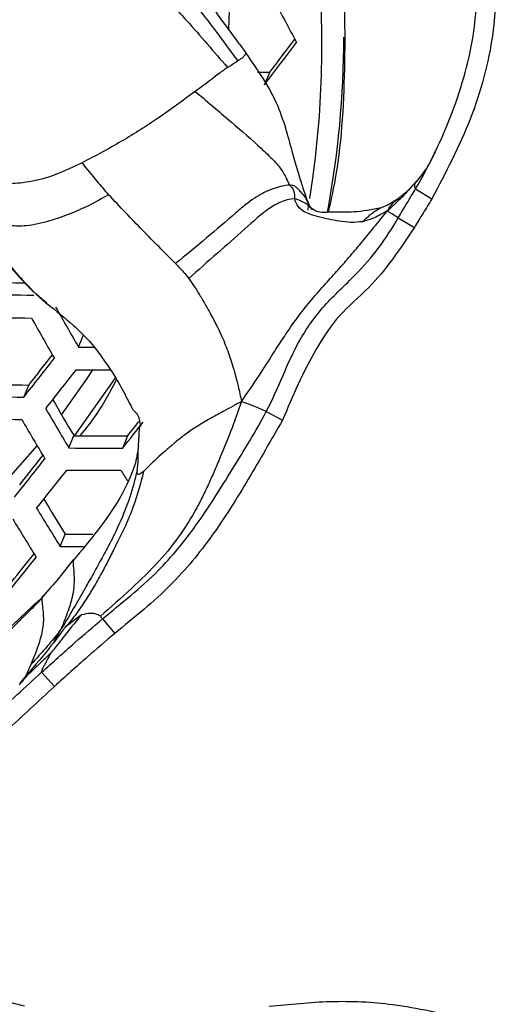
# Model space of a CAD drawing. Units: millimetres. Extents: x 69 to 1126, y 56 to 792.
# Drawn here: x 266 to 274, y 640 to 655 of the extents above; entities that cross this region are included whole.
import ezdxf

# ---------------------------------------------------------------- set-up
doc = ezdxf.new("R2010")
doc.units = ezdxf.units.MM

msp = doc.modelspace()

# ---------------------------------------------------------------- linework, layer by layer
at = {"color": 7, "linetype": 'Continuous', "lineweight": 25}
for p, q in [((269.351, 655.279), (269.338, 654.843)), ((269.51, 654.607), (269.607, 654.474)), ((269.901, 653.97), (269.983, 654.167)), ((272.271, 652.444), (272.3, 652.463)), ((272.269, 652.338), (272.526, 652.185)), ((270.581, 652.008), (270.595, 652.087)), ((271.841, 652.089), (271.694, 652.026)), ((271.995, 652.182), (271.824, 652.079)), ((271.986, 652.173), (272.001, 652.182)), ((271.999, 651.887), (272.252, 651.736)), ((266.489, 650.546), (266.427, 650.598)), ((266.984, 649.858), (267.063, 650.05)), ((266.126, 649.073), (266.205, 649.263)), ((269.929, 648.846), (270.183, 648.713)), ((267.933, 648.464), (267.94, 648.614)), ((266.833, 648.277), (266.913, 648.47)), ((267.677, 648.275), (267.758, 648.47)), ((267.927, 648.327), (267.933, 648.464)), ((265.804, 647.704), (266.336, 648.309)), ((266.696, 646.73), (266.777, 646.925)), ((267.141, 645.965), (267.028, 645.785)), ((267.029, 645.658), (266.777, 645.465)), ((267.36, 645.596), (267.552, 645.368)), ((266.602, 645.239), (266.713, 645.439)), ((266.162, 644.707), (266.241, 644.884)), ((266.406, 644.758), (266.606, 644.537))]:
    msp.add_line(p, q, dxfattribs=at)
at = {"color": 7, "linetype": 'Continuous', "lineweight": 25, "flags": 128}
for points in [[(269.983, 654.167), (269.877, 654.165), (269.793, 654.164)], [(266.718, 648.796), (267.109, 649.351), (267.208, 649.502)], [(266.928, 648.47), (267.506, 649.292), (267.567, 649.388)]]:
    msp.add_lwpolyline(points, dxfattribs=at)
at = {"color": 7, "linetype": 'Continuous', "lineweight": 25}
for radius in [116.4, 116.366, 114.945, 73.11, 73, 46.041]:
    msp.add_circle((244.562, 632.42), radius, dxfattribs=at)
for centre, radius, start, end in [((244.562, 632.42), 58.534, 341.93092, 63.07157), ((244.562, 632.42), 56.267, 342.2923, 62.7131), ((244.562, 632.42), 53.892, 342.6995, 62.3034), ((255.412, 654.602), 15.39, 350.9694, 29.4256), ((350.699, 697.9), 91.209, 207.85123, 208.31598), ((256.233, 654.732), 14.912, 349.3314, 359.9547), ((-3.944, 861.025), 343.312, 322.90705, 323.04627), ((0.132, 858.024), 338.197, 322.93113, 323.04166), ((267.745, 742.604), 91.753, 268.61326, 268.99821), ((267.87, 743.77), 93.112, 268.50847, 269.024), ((340.706, 692.291), 85.062, 209.43673, 209.92408), ((267.821, 743.323), 93.023, 268.51445, 269.0305), ((340.67, 692.283), 85.441, 209.42045, 209.90575), ((267.729, 740.489), 90.634, 269.52913, 269.68379), ((24.591, 839.023), 307.279, 321.81742, 321.96238), ((28.656, 836.028), 302.176, 321.82498, 321.93892), ((25.921, 838.051), 306.014, 321.81962, 321.9652), ((267.676, 739.738), 90.237, 269.53825, 269.87851), ((267.514, 740.317), 91.063, 268.6486, 269.17626), ((267.643, 741.667), 92.607, 268.54255, 269.06102), ((333.414, 688.379), 77.557, 210.48646, 210.96928), ((335.028, 689.03), 79.444, 210.34668, 210.86211), ((267.59, 741.168), 92.458, 268.55267, 269.07202), ((334.963, 689.013), 79.79, 210.32857, 210.84189), ((31.627, 833.841), 300.258, 321.82798, 321.92632), ((36.002, 830.607), 294.762, 321.83606, 321.8908), ((267.365, 736.304), 87.836, 269.70489, 270.25606), ((267.49, 737.714), 89.44, 269.57933, 270.1201), ((37.879, 828.723), 291.325, 321.53466, 321.68493), ((42.033, 825.658), 286.108, 321.53799, 321.65522), ((39.281, 827.701), 289.971, 321.53572, 321.68671), ((267.434, 737.182), 89.254, 269.5937, 270.13566), ((330.453, 686.25), 73.575, 211.38942, 211.54416), ((327.599, 684.912), 71.71, 211.47327, 211.98736), ((329.212, 685.58), 73.603, 211.30924, 211.8586), ((329.116, 685.553), 73.915, 211.28956, 211.83675), ((267.108, 734.17), 87.246, 269.78289, 270.06685), ((267.234, 735.652), 88.923, 269.65384, 269.89036), ((52.311, 817.442), 273.861, 321.23684, 321.39386), ((56.57, 814.291), 268.508, 321.23539, 321.35682)]:
    msp.add_arc(centre, radius, start, end, dxfattribs=at)
for points, knots in [([(286.402, 649.75), (285.894, 650.898), (284.877, 653.194), (282.982, 656.494), (280.816, 659.664), (278.386, 662.64), (275.743, 665.38), (272.885, 667.899), (269.8, 670.195), (266.885, 671.994), (264.254, 673.378), (262.715, 674.047), (261.944, 674.382)], [0, 0, 0, 0, 0.105734, 0.211469, 0.320219, 0.428971, 0.534877, 0.640783, 0.749681, 0.858571, 0.929164, 1, 1, 1, 1]), ([(269.281, 672.582), (270.226, 671.974), (272.116, 670.756), (274.795, 668.664), (277.344, 666.382), (279.844, 663.785), (282.237, 660.878), (284.488, 657.618), (286.496, 654.156), (287.587, 651.697), (288.133, 650.467)], [0, 0, 0, 0, 0.114151, 0.228302, 0.344873, 0.461445, 0.594156, 0.726867, 0.863433, 1, 1, 1, 1]), ([(266.714, 658.537), (266.867, 658.902), (267.174, 659.633), (267.445, 660.559), (267.516, 661.281), (267.555, 661.707), (267.703, 662.054), (267.938, 662.276), (268.284, 662.423), (268.703, 662.433), (269.154, 662.376), (269.61, 662.345), (270.149, 662.247), (270.796, 661.912), (271.434, 661.196), (272.114, 660.336), (272.751, 659.358), (273.219, 658.465), (273.446, 657.648), (273.49, 656.826), (273.551, 655.868), (273.514, 654.669), (273.171, 653.412), (272.741, 652.594), (272.526, 652.185)], [0, 0, 0, 0, 0.06745, 0.13481, 0.162895, 0.190861, 0.20714, 0.225762, 0.244319, 0.269885, 0.295815, 0.321777, 0.34762, 0.388539, 0.442862, 0.509052, 0.575306, 0.641216, 0.679692, 0.718382, 0.780911, 0.843096, 0.921494, 1, 1, 1, 1]), ([(272.269, 652.338), (272.269, 652.338), (272.493, 652.719), (272.876, 653.52), (273.221, 654.724), (273.25, 655.887), (273.187, 656.809), (273.159, 657.586), (272.888, 658.546), (272.2, 659.712), (271.343, 660.855), (270.621, 661.66), (270.039, 661.967), (269.554, 662.058), (269.133, 662.084), (268.724, 662.133), (268.376, 662.134), (268.108, 662.025), (267.952, 661.876), (267.868, 661.678), (267.82, 661.296), (267.758, 660.57), (267.453, 659.545), (267.149, 658.788), (266.98, 658.416), (266.98, 658.416)], [0, 0, 0, 0, 0.000004, 0.079589, 0.159042, 0.223089, 0.287416, 0.325395, 0.363006, 0.464987, 0.567071, 0.620445, 0.657582, 0.683075, 0.708698, 0.733315, 0.757641, 0.771202, 0.784032, 0.795462, 0.809006, 0.853203, 0.926545, 0.999996, 1, 1, 1, 1]), ([(270.905, 651.976), (270.931, 652.09), (271.091, 652.786), (271.18, 654.109), (271.157, 655.919), (270.899, 657.731), (270.427, 659.51), (269.894, 660.97), (269.445, 661.796), (269.295, 662.073)], [0, 0, 0, 0, 0.034124, 0.209939, 0.385196, 0.560451, 0.736264, 0.911519, 1, 1, 1, 1]), ([(269.51, 654.607), (269.402, 654.758), (269.186, 655.056), (268.851, 655.494), (268.497, 655.9), (268.162, 656.243), (267.919, 656.593), (267.754, 656.943), (267.659, 657.237), (267.58, 657.578), (267.519, 657.799), (267.483, 658.052), (267.466, 658.271), (267.465, 658.472), (267.467, 658.659), (267.467, 658.821), (267.472, 658.999), (267.485, 659.19), (267.487, 659.308), (267.512, 659.452), (267.525, 659.525)], [0, 0, 0, 0, 0.09334, 0.185494, 0.272716, 0.364489, 0.432084, 0.483407, 0.554744, 0.582452, 0.643163, 0.679277, 0.708696, 0.746458, 0.770926, 0.801387, 0.838431, 0.883914, 0.940973, 1, 1, 1, 1]), ([(267.306, 658.047), (267.317, 657.921), (267.347, 657.585), (267.483, 657.041), (267.742, 656.397), (268.215, 655.897), (268.593, 655.467), (268.92, 655.104), (269.191, 654.737), (269.381, 654.482), (269.48, 654.349)], [0, 0, 0, 0, 0.091382, 0.244206, 0.408238, 0.576399, 0.704245, 0.79183, 0.891511, 1, 1, 1, 1]), ([(266.99, 657.56), (267.007, 657.486), (267.046, 657.313), (267.163, 656.951), (267.38, 656.505), (267.748, 656.049), (268.158, 655.543), (268.72, 654.943), (269.109, 654.489), (269.321, 654.242)], [0, 0, 0, 0, 0.078186, 0.182831, 0.323777, 0.457385, 0.609512, 0.787692, 1, 1, 1, 1]), ([(269.48, 654.349), (269.488, 654.354), (269.503, 654.364), (269.526, 654.377), (269.557, 654.396), (269.586, 654.425), (269.613, 654.462), (269.608, 654.473), (269.607, 654.474)], [0, 0, 0, 0, 0.140197, 0.276864, 0.419166, 0.717921, 0.974633, 1, 1, 1, 1]), ([(270.59, 652.114), (270.559, 652.2), (270.509, 652.34), (270.426, 652.61), (270.343, 652.9), (270.246, 653.261), (270.061, 653.824), (269.796, 654.204), (269.607, 654.474)], [0, 0, 0, 0, 0.157624, 0.256735, 0.369665, 0.497664, 0.643061, 1, 1, 1, 1]), ([(269.321, 654.242), (269.279, 654.214), (269.212, 654.168), (269.047, 654.04), (268.905, 653.933), (268.815, 653.866)], [0, 0, 0, 0, 0.376046, 0.607425, 1, 1, 1, 1]), ([(269.48, 654.349), (269.454, 654.328), (269.406, 654.291), (269.347, 654.257), (269.321, 654.242)], [0, 0, 0, 0, 0.542762, 1, 1, 1, 1]), ([(268.815, 653.866), (268.621, 653.724), (268.345, 653.522), (267.953, 653.263), (267.658, 653.084), (267.349, 652.91), (267.141, 652.802), (267.039, 652.749)], [0, 0, 0, 0, 0.351637, 0.500952, 0.666761, 0.835806, 1, 1, 1, 1]), ([(268.815, 653.866), (268.984, 653.724), (269.315, 653.445), (269.708, 653.105), (269.983, 652.849), (270.15, 652.676), (270.24, 652.515), (270.276, 652.433), (270.291, 652.399)], [0, 0, 0, 0, 0.312905, 0.611073, 0.738764, 0.841935, 0.933872, 1, 1, 1, 1]), ([(272.575, 652.929), (272.536, 652.841), (272.457, 652.667), (272.335, 652.52), (272.275, 652.448)], [0, 0, 0, 0, 0.508204, 1, 1, 1, 1]), ([(267.039, 652.749), (266.861, 652.664), (266.541, 652.512), (266.142, 652.431), (265.812, 652.412), (265.578, 652.422), (265.426, 652.433), (265.34, 652.448), (265.289, 652.463), (265.247, 652.476), (265.214, 652.5), (265.195, 652.515)], [0, 0, 0, 0, 0.264883, 0.475615, 0.638688, 0.77185, 0.862727, 0.916245, 0.935903, 0.962742, 1, 1, 1, 1]), ([(267.039, 652.749), (267.115, 652.652), (267.249, 652.482), (267.394, 652.318), (267.456, 652.248)], [0, 0, 0, 0, 0.569612, 1, 1, 1, 1]), ([(270.291, 652.399), (270.255, 652.395), (270.18, 652.386), (270.054, 652.35), (269.914, 652.295), (269.774, 652.216), (269.614, 652.103), (269.358, 651.885), (268.98, 651.554), (268.668, 651.301), (268.505, 651.169)], [0, 0, 0, 0, 0.058548, 0.123992, 0.186901, 0.267208, 0.339472, 0.447547, 0.713455, 1, 1, 1, 1]), ([(270.291, 652.399), (270.32, 652.37), (270.37, 652.32), (270.37, 652.227), (270.37, 652.188)], [0, 0, 0, 0, 0.585202, 1, 1, 1, 1]), ([(270.592, 652.103), (270.577, 652.139), (270.548, 652.208), (270.484, 652.277), (270.44, 652.323), (270.403, 652.36), (270.367, 652.39), (270.317, 652.396), (270.291, 652.399)], [0, 0, 0, 0, 0.265131, 0.518966, 0.71476, 0.79535, 0.896552, 1, 1, 1, 1]), ([(272.271, 652.444), (272.201, 652.365), (272.098, 652.249), (271.947, 652.101), (271.87, 652.032), (271.827, 651.993)], [0, 0, 0, 0, 0.490243, 0.713488, 1, 1, 1, 1]), ([(272.286, 652.459), (272.225, 652.393), (272.104, 652.262), (272.03, 652.208), (271.995, 652.182)], [0, 0, 0, 0, 0.508713, 1, 1, 1, 1]), ([(272.269, 652.338), (272.262, 652.359), (272.249, 652.395), (272.265, 652.429), (272.271, 652.444)], [0, 0, 0, 0, 0.583414, 1, 1, 1, 1]), ([(267.456, 652.248), (267.35, 652.188), (267.146, 652.072), (266.834, 651.936), (266.523, 651.831), (266.183, 651.746), (265.933, 651.759), (265.767, 651.771), (265.666, 651.777), (265.594, 651.782), (265.534, 651.79), (265.482, 651.812), (265.454, 651.824)], [0, 0, 0, 0, 0.140384, 0.268375, 0.43011, 0.606759, 0.7453, 0.826881, 0.891294, 0.922535, 0.958086, 1, 1, 1, 1]), ([(268.505, 651.169), (268.333, 651.342), (267.976, 651.698), (267.633, 652.061), (267.456, 652.248)], [0, 0, 0, 0, 0.484522, 1, 1, 1, 1]), ([(271.999, 651.887), (271.999, 651.887), (272.044, 651.964), (272.112, 652.077), (272.203, 652.227), (272.247, 652.301), (272.269, 652.338), (272.269, 652.338)], [0, 0, 0, 0, 0.000114, 0.507573, 0.756043, 0.999886, 1, 1, 1, 1]), ([(270.37, 652.188), (270.312, 652.178), (270.191, 652.158), (269.904, 651.997), (269.581, 651.698), (269.145, 651.318), (268.862, 651.066), (268.713, 650.934)], [0, 0, 0, 0, 0.098727, 0.205795, 0.446582, 0.709974, 1, 1, 1, 1]), ([(271.436, 651.825), (271.378, 651.819), (271.268, 651.806), (271.031, 651.837), (270.814, 651.882), (270.613, 651.939), (270.5, 651.989), (270.414, 652.067), (270.386, 652.142), (270.37, 652.188)], [0, 0, 0, 0, 0.18566, 0.34873, 0.61766, 0.733028, 0.814181, 0.88757, 1, 1, 1, 1]), ([(270.647, 652.011), (270.637, 652.024), (270.592, 652.081), (270.528, 652.13), (270.419, 652.17), (270.37, 652.188)], [0, 0, 0, 0, 0.139997, 0.60841, 1, 1, 1, 1]), ([(270.637, 652.03), (270.63, 652.039), (270.615, 652.057), (270.595, 652.104), (270.584, 652.128)], [0, 0, 0, 0, 0.480524, 1, 1, 1, 1]), ([(271.827, 651.993), (271.842, 652.018), (271.869, 652.064), (271.918, 652.117), (271.954, 652.154), (271.979, 652.168), (271.986, 652.173)], [0, 0, 0, 0, 0.365695, 0.649568, 0.899825, 1, 1, 1, 1]), ([(272.526, 652.185), (272.503, 652.147), (272.458, 652.072), (272.366, 651.923), (272.297, 651.811), (272.252, 651.736)], [0, 0, 0, 0, 0.250005, 0.5, 1, 1, 1, 1]), ([(269.539, 649.006), (269.634, 649.141), (269.802, 649.382), (270.028, 649.745), (270.231, 650.058), (270.431, 650.344), (270.641, 650.606), (270.852, 650.845), (271.056, 651.071), (271.25, 651.291), (271.438, 651.514), (271.633, 651.758), (271.758, 651.91), (271.827, 651.993)], [0, 0, 0, 0, 0.13737, 0.244148, 0.340136, 0.429567, 0.515192, 0.598355, 0.674739, 0.749925, 0.825484, 0.904243, 1, 1, 1, 1]), ([(271.73, 652.041), (271.586, 652.012), (271.326, 651.961), (271.001, 651.986), (270.746, 651.954), (270.653, 652.022), (270.614, 652.051)], [0, 0, 0, 0, 0.35331, 0.636227, 0.842619, 1, 1, 1, 1]), ([(271.436, 651.825), (271.489, 651.874), (271.581, 651.959), (271.661, 652.006), (271.694, 652.026)], [0, 0, 0, 0, 0.576645, 1, 1, 1, 1]), ([(271.827, 651.993), (271.785, 651.97), (271.71, 651.929), (271.586, 651.867), (271.491, 651.84), (271.436, 651.825)], [0, 0, 0, 0, 0.362885, 0.638125, 1, 1, 1, 1]), ([(271.999, 651.887), (271.964, 651.908), (271.916, 651.938), (271.859, 651.972), (271.838, 651.986), (271.827, 651.993)], [0, 0, 0, 0, 0.542492, 0.758219, 1, 1, 1, 1]), ([(266.427, 650.598), (266.402, 650.619), (266.326, 650.681), (266.211, 650.798), (266.084, 650.935), (265.96, 651.081), (265.814, 651.267), (265.636, 651.515), (265.517, 651.717), (265.454, 651.824)], [0, 0, 0, 0, 0.059044, 0.17993, 0.306072, 0.408312, 0.541683, 0.758076, 1, 1, 1, 1]), ([(269.929, 648.846), (269.929, 648.846), (270.12, 649.209), (270.322, 649.818), (270.828, 650.529), (271.307, 650.955), (271.704, 651.41), (271.905, 651.726), (271.999, 651.887), (271.999, 651.887)], [0, 0, 0, 0, 0.000016, 0.331227, 0.513499, 0.697982, 0.848803, 0.999984, 1, 1, 1, 1]), ([(265.48, 651.693), (265.639, 651.473), (265.837, 651.198), (266.097, 650.909), (266.209, 650.794), (266.336, 650.672), (266.434, 650.588), (266.498, 650.534)], [0, 0, 0, 0, 0.542442, 0.67548, 0.761116, 0.844651, 1, 1, 1, 1]), ([(272.252, 651.736), (272.03, 651.404), (271.691, 650.895), (271.054, 650.368), (270.588, 649.666), (270.344, 649.091), (270.183, 648.713)], [0, 0, 0, 0, 0.322191, 0.492937, 0.66632, 1, 1, 1, 1]), ([(268.505, 651.169), (268.548, 651.125), (268.622, 651.048), (268.686, 650.968), (268.713, 650.934)], [0, 0, 0, 0, 0.572522, 1, 1, 1, 1]), ([(268.713, 650.934), (268.743, 650.892), (268.806, 650.805), (268.886, 650.671), (268.975, 650.52), (269.102, 650.292), (269.218, 650.067), (269.301, 649.86), (269.349, 649.725), (269.396, 649.579), (269.444, 649.416), (269.497, 649.22), (269.523, 649.085), (269.539, 649.006)], [0, 0, 0, 0, 0.058166, 0.122904, 0.195024, 0.277234, 0.452113, 0.51503, 0.583075, 0.659531, 0.74802, 0.853929, 1, 1, 1, 1]), ([(266.483, 650.547), (266.625, 650.433), (266.858, 650.248), (267.145, 649.974), (267.347, 649.707), (267.499, 649.49), (267.614, 649.298), (267.693, 649.154), (267.756, 649.031), (267.797, 648.952), (267.818, 648.908), (267.842, 648.868), (267.867, 648.847), (267.929, 648.787), (267.945, 648.687), (267.957, 648.607)], [0, 0, 0, 0, 0.172561, 0.282319, 0.370228, 0.485379, 0.530524, 0.580793, 0.640017, 0.671893, 0.688588, 0.701095, 0.748609, 0.800168, 1, 1, 1, 1]), ([(267.581, 649.352), (267.474, 649.152), (267.309, 648.842), (267.087, 648.567), (267.009, 648.47)], [0, 0, 0, 0, 0.646188, 1, 1, 1, 1]), ([(269.539, 649.006), (269.484, 648.849), (269.382, 648.557), (269.231, 648.191), (269.114, 647.914), (269.022, 647.706), (268.928, 647.508), (268.793, 647.248), (268.579, 646.902), (268.245, 646.481), (267.806, 646.06), (267.49, 645.781), (267.327, 645.637)], [0, 0, 0, 0, 0.124619, 0.231822, 0.292316, 0.345503, 0.399047, 0.453103, 0.55961, 0.696231, 0.843198, 1, 1, 1, 1]), ([(269.539, 649.006), (269.445, 648.954), (269.277, 648.859), (269.029, 648.728), (268.822, 648.605), (268.648, 648.483), (268.5, 648.365), (268.323, 648.215), (268.136, 648.041), (268.045, 647.95), (268.003, 647.906)], [0, 0, 0, 0, 0.150793, 0.270714, 0.378361, 0.476946, 0.568082, 0.653121, 0.83513, 1, 1, 1, 1]), ([(269.929, 648.846), (269.865, 648.875), (269.777, 648.914), (269.645, 648.967), (269.576, 648.993), (269.539, 649.006)], [0, 0, 0, 0, 0.536312, 0.75291, 1, 1, 1, 1]), ([(267.36, 645.596), (267.36, 645.596), (267.654, 645.843), (268.205, 646.269), (268.867, 647.083), (269.396, 647.942), (269.765, 648.536), (269.929, 648.846), (269.929, 648.846)], [0, 0, 0, 0, 0.000014, 0.275408, 0.498025, 0.74836, 0.999986, 1, 1, 1, 1]), ([(270.183, 648.713), (270.006, 648.404), (269.652, 647.786), (269.104, 646.901), (268.418, 646.067), (267.857, 645.615), (267.552, 645.368)], [0, 0, 0, 0, 0.249191, 0.49761, 0.726607, 1, 1, 1, 1]), ([(267.926, 648.315), (267.914, 648.228), (267.883, 647.992), (267.572, 647.317), (267.165, 646.829), (266.902, 646.514)], [0, 0, 0, 0, 0.17332, 0.468091, 1, 1, 1, 1]), ([(267.904, 647.922), (267.908, 647.954), (267.916, 648.01), (267.921, 648.113), (267.919, 648.218), (267.924, 648.291), (267.927, 648.327)], [0, 0, 0, 0, 0.337658, 0.593931, 0.804997, 1, 1, 1, 1]), ([(267.904, 647.922), (267.868, 647.782), (267.789, 647.475), (267.62, 647.066), (267.469, 646.765), (267.37, 646.584), (267.303, 646.463), (267.214, 646.303), (267.092, 646.083), (266.92, 645.779), (266.788, 645.561), (266.713, 645.439)], [0, 0, 0, 0, 0.155938, 0.343893, 0.469861, 0.517037, 0.566481, 0.618361, 0.714446, 0.839443, 1, 1, 1, 1]), ([(268.003, 647.906), (267.955, 647.721), (267.846, 647.293), (267.61, 646.833), (267.43, 646.47), (267.312, 646.251), (267.214, 646.08), (267.154, 645.985), (267.141, 645.965)], [0, 0, 0, 0, 0.264916, 0.611886, 0.720885, 0.838475, 0.965408, 1, 1, 1, 1]), ([(268.003, 647.906), (267.967, 647.878), (267.904, 647.829), (267.904, 647.894), (267.904, 647.922)], [0, 0, 0, 0, 0.575349, 1, 1, 1, 1]), ([(266.904, 646.526), (266.828, 646.428), (266.673, 646.229), (266.508, 646.043), (266.423, 645.949)], [0, 0, 0, 0, 0.491605, 1, 1, 1, 1]), ([(266.713, 645.439), (266.739, 645.501), (266.783, 645.61), (266.836, 645.756), (266.869, 645.86), (266.898, 645.968), (266.921, 646.11), (266.922, 646.295), (266.903, 646.442), (266.903, 646.498), (266.902, 646.514)], [0, 0, 0, 0, 0.166695, 0.291788, 0.395865, 0.449108, 0.585849, 0.787883, 0.940232, 1, 1, 1, 1]), ([(264.775, 643.093), (264.78, 643.113), (264.806, 643.218), (264.884, 643.492), (265.011, 643.917), (265.189, 644.425), (265.457, 644.914), (265.705, 645.237), (265.858, 645.403), (265.883, 645.43), (265.9, 645.448), (265.947, 645.496), (266.128, 645.672), (266.309, 645.836), (266.452, 645.966)], [0, 0, 0, 0, 0.021117, 0.105597, 0.274555, 0.443657, 0.605159, 0.765367, 0.78533, 0.79032, 0.79531, 0.805291, 0.845223, 1, 1, 1, 1]), ([(266.418, 645.929), (266.366, 645.874), (266.26, 645.764), (266.096, 645.604), (265.895, 645.405), (265.656, 645.144), (265.406, 644.81), (265.215, 644.464), (265.111, 644.215), (265.069, 644.091), (265.063, 644.074)], [0, 0, 0, 0, 0.091599, 0.185389, 0.28045, 0.441883, 0.629373, 0.818585, 0.973933, 1, 1, 1, 1]), ([(266.241, 644.884), (266.297, 645.023), (266.39, 645.254), (266.45, 645.547), (266.427, 645.776), (266.412, 645.894), (266.418, 645.96), (266.443, 645.965), (266.452, 645.966)], [0, 0, 0, 0, 0.312669, 0.519372, 0.753804, 0.882252, 0.96013, 1, 1, 1, 1]), ([(267.142, 645.965), (267.078, 645.865), (266.947, 645.663), (266.834, 645.531), (266.777, 645.465)], [0, 0, 0, 0, 0.498428, 1, 1, 1, 1]), ([(266.406, 644.758), (266.406, 644.758), (266.492, 644.836), (266.665, 644.992), (266.982, 645.273), (267.214, 645.473), (267.36, 645.596), (267.36, 645.596)], [0, 0, 0, 0, 0.000047, 0.274816, 0.550209, 0.999953, 1, 1, 1, 1]), ([(267.029, 645.658), (266.927, 645.533), (266.791, 645.367), (266.635, 645.168), (266.579, 645.098), (266.556, 645.069)], [0, 0, 0, 0, 0.647241, 0.856625, 1, 1, 1, 1]), ([(267.327, 645.637), (267.305, 645.651), (267.269, 645.674), (267.162, 645.689), (267.078, 645.669), (267.029, 645.658)], [0, 0, 0, 0, 0.406208, 0.657427, 1, 1, 1, 1]), ([(267.36, 645.596), (267.355, 645.604), (267.345, 645.619), (267.332, 645.632), (267.327, 645.637)], [0, 0, 0, 0, 0.559877, 1, 1, 1, 1]), ([(266.778, 645.466), (266.677, 645.334), (266.441, 645.022), (266.2, 644.747), (266.062, 644.589)], [0, 0, 0, 0, 0.424446, 1, 1, 1, 1]), ([(266.713, 645.439), (266.68, 645.396), (266.62, 645.317), (266.526, 645.204), (266.403, 645.061), (266.307, 644.956), (266.241, 644.884)], [0, 0, 0, 0, 0.232778, 0.425485, 0.605664, 1, 1, 1, 1]), ([(267.552, 645.368), (267.409, 645.246), (267.178, 645.048), (266.864, 644.769), (266.692, 644.614), (266.606, 644.537)], [0, 0, 0, 0, 0.448709, 0.724355, 1, 1, 1, 1]), ([(266.556, 645.069), (266.523, 645.037), (266.445, 644.959), (266.327, 644.846), (266.19, 644.722), (266.101, 644.62), (266.051, 644.562)], [0, 0, 0, 0, 0.168488, 0.401347, 0.659717, 1, 1, 1, 1]), ([(266.406, 644.758), (266.411, 644.779), (266.419, 644.813), (266.446, 644.863), (266.472, 644.908), (266.501, 644.961), (266.528, 645.013), (266.548, 645.052), (266.556, 645.069)], [0, 0, 0, 0, 0.296487, 0.46756, 0.637583, 0.771776, 0.900725, 1, 1, 1, 1]), ([(264.589, 642.806), (264.589, 642.806), (264.69, 642.973), (264.996, 643.429), (265.64, 644.053), (266.15, 644.527), (266.405, 644.758), (266.406, 644.758)], [0, 0, 0, 0, 0.000022, 0.218336, 0.613425, 0.999978, 1, 1, 1, 1]), ([(266.606, 644.537), (266.355, 644.305), (265.855, 643.844), (265.226, 643.243), (264.944, 642.804), (264.845, 642.65)], [0, 0, 0, 0, 0.396099, 0.789283, 1, 1, 1, 1]), ([(264.613, 640.725), (264.678, 640.647), (264.919, 640.359), (265.228, 639.93), (265.715, 639.626), (265.998, 639.56), (266.139, 639.528)], [0, 0, 0, 0, 0.153176, 0.565165, 0.784194, 1, 1, 1, 1]), ([(266.068, 639.236), (266.068, 639.236), (265.915, 639.273), (265.585, 639.351), (265.043, 639.693), (264.679, 640.181), (264.408, 640.502), (264.324, 640.605), (264.324, 640.605)], [0, 0, 0, 0, 0.000026, 0.206352, 0.444641, 0.825194, 0.999974, 1, 1, 1, 1]), ([(269.975, 639.52), (270.296, 639.553), (270.94, 639.62), (271.984, 639.572), (273.067, 639.321), (273.822, 639.117), (274.2, 639.015)], [0, 0, 0, 0, 0.225388, 0.4528, 0.726351, 1, 1, 1, 1])]:
    msp.add_open_spline(points, degree=3, knots=knots, dxfattribs=at)

doc.saveas('drawing.dxf')
